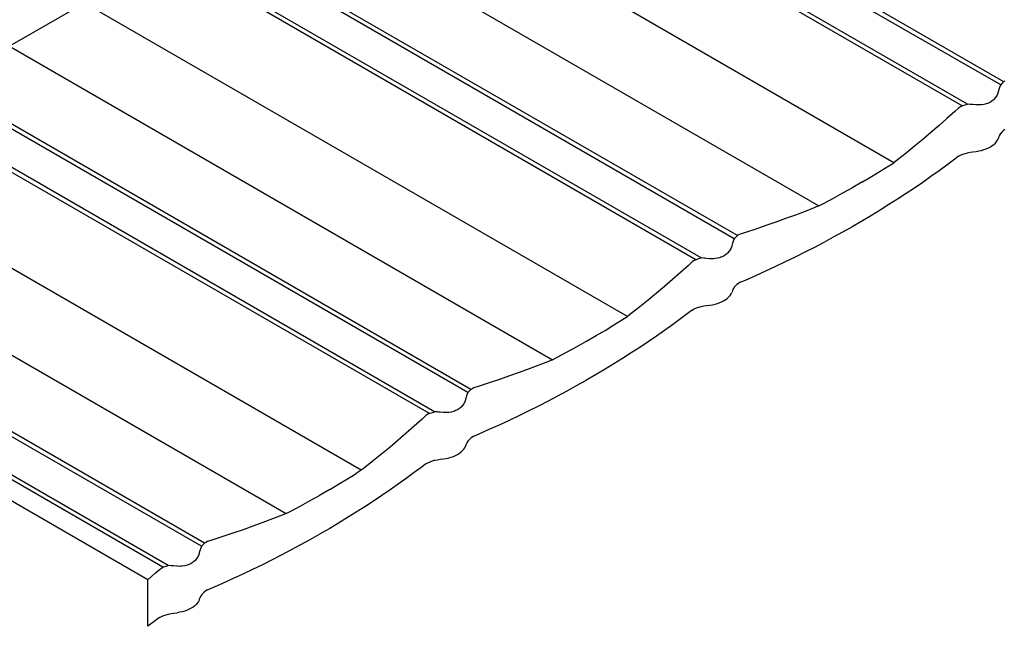
# Model space of a CAD drawing. Units: millimetres. Extents: x -18498 to 4344, y -239 to 8127.
# Drawn here: x -9943 to -9531, y 5196 to 5450 of the extents above; entities that cross this region are included whole.
import ezdxf

# ---------------------------------------------------------------- set-up
doc = ezdxf.new("R2010")
doc.units = ezdxf.units.MM
doc.layers.get('0').update_dxf_attribs({"lineweight": 25})
for name, color, linetype, lineweight in [('_BLR-CAD-TILEPROFILES (2D)', 7, 'Continuous', 25), ('_Britmet Tileform LTD (3D)-2', 7, 'Continuous', 25), ('None', 7, 'Continuous', 25)]:
    doc.layers.add(name, color=color, linetype=linetype, lineweight=lineweight)

# ---------------------------------------------------------------- blocks, each defined once
blk = doc.blocks.new('Group-291')
at = {"color": 7, "lineweight": 25}
for p, q in [((-9162.54, 5318.19), (-9422.71, 5468.39)), ((-9163.82, 5316.91), (-9423.99, 5467.12)), ((-9179.95, 5308.13), (-9440.12, 5458.34)), ((-9177.75, 5308.87), (-9437.83, 5459.07)), ((-9208.53, 5284.36), (-9435.73, 5415.53)), ((-9275.29, 5252.55), (-9535.46, 5402.76)), ((-9274.01, 5253.83), (-9534.18, 5404.03)), ((-9291.43, 5243.77), (-9551.6, 5393.98)), ((-9289.22, 5244.51), (-9549.31, 5394.71)), ((-9467.08, 5397.43), (-9239.88, 5266.26)), ((-9547.2, 5351.17), (-9578.55, 5333.07)), ((-9320, 5220), (-9547.2, 5351.17)), ((-9386.76, 5188.19), (-9646.93, 5338.4)), ((-9385.48, 5189.47), (-9645.65, 5339.67)), ((-9578.55, 5333.07), (-9351.36, 5201.9)), ((-9402.9, 5179.41), (-9663.07, 5329.62)), ((-9400.7, 5180.15), (-9660.78, 5330.35)), ((-9164.4, 5315.47), (-9164.57, 5314.98)), ((-9164.27, 5315.89), (-9164.4, 5315.47)), ((-9163.86, 5316.84), (-9164.27, 5315.89)), ((-9163.82, 5316.91), (-9163.86, 5316.84)), ((-9163.35, 5317.46), (-9163.82, 5316.91)), ((-9162.75, 5318.02), (-9163.35, 5317.46)), ((-9162.54, 5318.19), (-9162.75, 5318.02)), ((-9162.06, 5318.48), (-9162.54, 5318.19)), ((-9166.06, 5311.47), (-9166.65, 5310.83)), ((-9165.54, 5312.23), (-9166.06, 5311.47)), ((-9165.33, 5312.63), (-9165.54, 5312.23)), ((-9165.14, 5313.02), (-9165.33, 5312.63)), ((-9164.83, 5313.85), (-9165.14, 5313.02)), ((-9164.8, 5313.98), (-9164.83, 5313.85)), ((-9164.57, 5314.98), (-9164.8, 5313.98)), ((-9181.43, 5307.23), (-9183.04, 5305.75)), ((-9180.58, 5307.78), (-9181.43, 5307.23)), ((-9179.95, 5308.13), (-9180.58, 5307.78)), ((-9179.95, 5308.13), (-9179.67, 5308.25)), ((-9179.67, 5308.25), (-9178.69, 5308.6)), ((-9178.69, 5308.6), (-9177.75, 5308.87)), ((-9177.66, 5308.86), (-9177.75, 5308.87)), ((-9176.59, 5308.77), (-9177.66, 5308.86)), ((-9176.11, 5308.71), (-9176.59, 5308.77)), ((-9175.49, 5308.67), (-9176.11, 5308.71)), ((-9174.23, 5308.54), (-9175.49, 5308.67)), ((-9174.05, 5308.53), (-9174.23, 5308.54)), ((-9172.94, 5308.51), (-9174.05, 5308.53)), ((-9172.44, 5308.52), (-9172.94, 5308.51)), ((-9171.87, 5308.57), (-9172.44, 5308.52)), ((-9170.85, 5308.72), (-9171.87, 5308.57)), ((-9169.87, 5308.97), (-9170.85, 5308.72)), ((-9169.39, 5309.13), (-9169.87, 5308.97)), ((-9168.95, 5309.3), (-9169.39, 5309.13)), ((-9168.11, 5309.72), (-9168.95, 5309.3)), ((-9167.34, 5310.24), (-9168.11, 5309.72)), ((-9167.01, 5310.51), (-9167.34, 5310.24)), ((-9166.65, 5310.83), (-9167.01, 5310.51)), ((-9183.04, 5305.75), (-9186.3, 5302.8)), ((-9189.62, 5299.87), (-9192.99, 5296.97)), ((-9186.3, 5302.8), (-9189.62, 5299.87)), ((-9192.99, 5296.97), (-9196.4, 5294.08)), ((-9164.57, 5295.27), (-9164.77, 5294.62)), ((-9164.27, 5295.9), (-9164.57, 5295.27)), ((-9163.86, 5296.52), (-9164.27, 5295.9)), ((-9163.82, 5296.57), (-9163.86, 5296.52)), ((-9163.35, 5297.12), (-9163.82, 5296.57)), ((-9162.75, 5297.68), (-9163.35, 5297.12)), ((-9162.06, 5298.21), (-9162.75, 5297.68)), ((-9199.87, 5291.23), (-9203.38, 5288.39)), ((-9196.4, 5294.08), (-9199.87, 5291.23)), ((-9168.95, 5290.56), (-9168.11, 5291)), ((-9168.11, 5291), (-9167.34, 5291.49)), ((-9167.34, 5291.49), (-9166.65, 5292.02)), ((-9166.65, 5292.02), (-9166.05, 5292.59)), ((-9166.05, 5292.59), (-9165.54, 5293.18)), ((-9165.54, 5293.18), (-9165.14, 5293.8)), ((-9165.14, 5293.8), (-9164.83, 5294.43)), ((-9164.77, 5294.62), (-9164.83, 5294.43)), ((-9431.48, 5155.64), (-9658.68, 5286.81)), ((-9203.38, 5288.39), (-9206.95, 5285.58)), ((-9181.43, 5287.07), (-9183.04, 5285.83)), ((-9181.43, 5287.07), (-9180.58, 5287.52)), ((-9180.58, 5287.52), (-9179.67, 5287.91)), ((-9179.67, 5287.91), (-9178.69, 5288.26)), ((-9178.69, 5288.26), (-9177.75, 5288.53)), ((-9177.75, 5288.53), (-9177.66, 5288.55)), ((-9177.66, 5288.55), (-9176.59, 5288.79)), ((-9176.59, 5288.79), (-9175.49, 5288.96)), ((-9175.49, 5288.96), (-9174.05, 5289.11)), ((-9174.05, 5289.11), (-9172.94, 5289.29)), ((-9172.94, 5289.29), (-9171.87, 5289.52)), ((-9171.87, 5289.52), (-9170.85, 5289.82)), ((-9170.85, 5289.82), (-9169.87, 5290.16)), ((-9169.87, 5290.16), (-9168.95, 5290.56)), ((-9214.22, 5280.8), (-9210.56, 5283.07)), ((-9210.56, 5283.07), (-9208.53, 5284.36)), ((-9206.95, 5285.58), (-9208.53, 5284.36)), ((-9186.3, 5283.37), (-9189.62, 5280.93)), ((-9183.04, 5285.83), (-9186.3, 5283.37)), ((-9221.67, 5276.34), (-9217.92, 5278.55)), ((-9217.92, 5278.55), (-9214.22, 5280.8)), ((-9192.99, 5278.51), (-9196.4, 5276.12)), ((-9189.62, 5280.93), (-9192.99, 5278.51)), ((-9496.96, 5125.11), (-9757.13, 5275.32)), ((-9221.67, 5276.34), (-9225.99, 5273.84)), ((-9196.4, 5276.12), (-9199.87, 5273.75)), ((-9498.24, 5123.83), (-9758.41, 5274.04)), ((-9233.72, 5269.54), (-9229.83, 5271.68)), ((-9229.83, 5271.68), (-9225.99, 5273.84)), ((-9203.38, 5271.41), (-9206.95, 5269.09)), ((-9199.87, 5273.75), (-9203.38, 5271.41)), ((-9512.17, 5115.79), (-9772.26, 5265.99)), ((-9690.03, 5268.71), (-9462.83, 5137.54)), ((-9239.88, 5266.26), (-9241.63, 5265.56)), ((-9239.88, 5266.26), (-9237.65, 5267.43)), ((-9237.65, 5267.43), (-9233.72, 5269.54)), ((-9210.56, 5266.8), (-9214.22, 5264.53)), ((-9206.95, 5269.09), (-9210.56, 5266.8)), ((-9514.38, 5115.05), (-9772.82, 5264.26)), ((-9249.7, 5262.45), (-9253.8, 5260.94)), ((-9245.64, 5263.99), (-9249.7, 5262.45)), ((-9241.63, 5265.56), (-9245.64, 5263.99)), ((-9217.92, 5262.28), (-9221.67, 5260.06)), ((-9214.22, 5264.53), (-9217.92, 5262.28)), ((-9262.13, 5258.01), (-9266.35, 5256.58)), ((-9257.95, 5259.46), (-9262.13, 5258.01)), ((-9253.8, 5260.94), (-9257.95, 5259.46)), ((-9221.67, 5260.06), (-9225.99, 5257.57)), ((-9520.66, 5109.78), (-9771.76, 5254.76)), ((-9274.23, 5253.66), (-9274.83, 5253.1)), ((-9274.01, 5253.83), (-9274.23, 5253.66)), ((-9273.54, 5254.12), (-9274.01, 5253.83)), ((-9272.77, 5254.5), (-9273.54, 5254.12)), ((-9270.62, 5255.19), (-9272.77, 5254.5)), ((-9266.35, 5256.58), (-9270.62, 5255.19)), ((-9233.72, 5253.27), (-9229.83, 5255.41)), ((-9229.83, 5255.41), (-9225.99, 5257.57)), ((-9276.3, 5249.49), (-9276.61, 5248.66)), ((-9276.27, 5249.62), (-9276.3, 5249.49)), ((-9276.05, 5250.62), (-9276.27, 5249.62)), ((-9275.87, 5251.11), (-9276.05, 5250.62)), ((-9275.74, 5251.53), (-9275.87, 5251.11)), ((-9275.33, 5252.48), (-9275.74, 5251.53)), ((-9275.29, 5252.55), (-9275.33, 5252.48)), ((-9274.83, 5253.1), (-9275.29, 5252.55)), ((-9241.63, 5249.07), (-9237.65, 5251.15)), ((-9237.65, 5251.15), (-9233.72, 5253.27)), ((-9279.58, 5245.36), (-9280.43, 5244.94)), ((-9278.81, 5245.88), (-9279.58, 5245.36)), ((-9278.48, 5246.15), (-9278.81, 5245.88)), ((-9278.12, 5246.47), (-9278.48, 5246.15)), ((-9277.52, 5247.13), (-9278.12, 5246.47)), ((-9277.02, 5247.87), (-9277.52, 5247.13)), ((-9276.8, 5248.27), (-9277.02, 5247.87)), ((-9276.61, 5248.66), (-9276.8, 5248.27)), ((-9249.7, 5244.98), (-9245.64, 5247.01)), ((-9245.64, 5247.01), (-9241.63, 5249.07)), ((-9294.51, 5241.39), (-9297.78, 5238.44)), ((-9292.9, 5242.87), (-9294.51, 5241.39)), ((-9292.06, 5243.42), (-9292.9, 5242.87)), ((-9291.43, 5243.77), (-9292.06, 5243.42)), ((-9291.43, 5243.77), (-9291.14, 5243.89)), ((-9291.14, 5243.89), (-9290.17, 5244.24)), ((-9290.17, 5244.24), (-9289.22, 5244.51)), ((-9289.14, 5244.5), (-9289.22, 5244.51)), ((-9288.07, 5244.41), (-9289.14, 5244.5)), ((-9287.58, 5244.35), (-9288.07, 5244.41)), ((-9286.97, 5244.31), (-9287.58, 5244.35)), ((-9285.7, 5244.18), (-9286.97, 5244.31)), ((-9285.52, 5244.17), (-9285.7, 5244.18)), ((-9284.42, 5244.15), (-9285.52, 5244.17)), ((-9283.91, 5244.16), (-9284.42, 5244.15)), ((-9283.35, 5244.21), (-9283.91, 5244.16)), ((-9282.32, 5244.36), (-9283.35, 5244.21)), ((-9281.34, 5244.61), (-9282.32, 5244.36)), ((-9280.87, 5244.77), (-9281.34, 5244.61)), ((-9280.43, 5244.94), (-9280.87, 5244.77)), ((-9257.95, 5241.01), (-9253.8, 5242.98)), ((-9253.8, 5242.98), (-9249.7, 5244.98)), ((-9297.78, 5238.44), (-9301.09, 5235.51)), ((-9270.62, 5235.26), (-9266.35, 5237.15)), ((-9266.35, 5237.15), (-9262.13, 5239.07)), ((-9262.13, 5239.07), (-9257.95, 5241.01)), ((-9301.09, 5235.51), (-9304.46, 5232.61)), ((-9274.23, 5233.32), (-9274.83, 5232.76)), ((-9273.54, 5233.85), (-9274.23, 5233.32)), ((-9272.77, 5234.34), (-9273.54, 5233.85)), ((-9272.77, 5234.34), (-9270.62, 5235.26)), ((-9307.88, 5229.72), (-9311.34, 5226.87)), ((-9304.46, 5232.61), (-9307.88, 5229.72)), ((-9277.02, 5228.82), (-9276.61, 5229.44)), ((-9276.61, 5229.44), (-9276.3, 5230.07)), ((-9276.25, 5230.26), (-9276.3, 5230.07)), ((-9276.05, 5230.91), (-9276.25, 5230.26)), ((-9275.74, 5231.55), (-9276.05, 5230.91)), ((-9275.33, 5232.16), (-9275.74, 5231.55)), ((-9275.29, 5232.21), (-9275.33, 5232.16)), ((-9274.83, 5232.76), (-9275.29, 5232.21)), ((-9311.34, 5226.87), (-9314.86, 5224.03)), ((-9286.97, 5224.6), (-9285.52, 5224.75)), ((-9285.52, 5224.75), (-9284.42, 5224.93)), ((-9284.42, 5224.93), (-9283.35, 5225.16)), ((-9283.35, 5225.16), (-9282.32, 5225.46)), ((-9282.32, 5225.46), (-9281.34, 5225.8)), ((-9281.34, 5225.8), (-9280.43, 5226.2)), ((-9280.43, 5226.2), (-9279.58, 5226.65)), ((-9279.58, 5226.65), (-9278.81, 5227.13)), ((-9278.81, 5227.13), (-9278.12, 5227.66)), ((-9278.12, 5227.66), (-9277.52, 5228.23)), ((-9277.52, 5228.23), (-9277.02, 5228.82)), ((-9318.42, 5221.22), (-9320, 5220)), ((-9314.86, 5224.03), (-9318.42, 5221.22)), ((-9294.51, 5221.47), (-9297.78, 5219.01)), ((-9292.9, 5222.71), (-9294.51, 5221.47)), ((-9292.9, 5222.71), (-9292.06, 5223.16)), ((-9292.06, 5223.16), (-9291.14, 5223.55)), ((-9291.14, 5223.55), (-9290.17, 5223.9)), ((-9290.17, 5223.9), (-9289.22, 5224.17)), ((-9289.22, 5224.17), (-9289.14, 5224.19)), ((-9289.14, 5224.19), (-9288.07, 5224.43)), ((-9288.07, 5224.43), (-9286.97, 5224.6)), ((-9325.69, 5216.44), (-9322.03, 5218.71)), ((-9322.03, 5218.71), (-9320, 5220)), ((-9301.09, 5216.57), (-9304.46, 5214.15)), ((-9297.78, 5219.01), (-9301.09, 5216.57)), ((-9333.15, 5211.98), (-9329.4, 5214.2)), ((-9329.4, 5214.2), (-9325.69, 5216.44)), ((-9304.46, 5214.15), (-9307.88, 5211.76)), ((-9341.31, 5207.32), (-9337.46, 5209.48)), ((-9337.46, 5209.48), (-9333.15, 5211.98)), ((-9311.34, 5209.39), (-9314.86, 5207.05)), ((-9307.88, 5211.76), (-9311.34, 5209.39)), ((-9349.12, 5203.07), (-9345.19, 5205.18)), ((-9345.19, 5205.18), (-9341.31, 5207.32)), ((-9318.42, 5204.73), (-9322.03, 5202.44)), ((-9314.86, 5207.05), (-9318.42, 5204.73)), ((-9353.1, 5201.2), (-9357.12, 5199.63)), ((-9351.36, 5201.9), (-9353.1, 5201.2)), ((-9351.36, 5201.9), (-9349.12, 5203.07)), ((-9325.69, 5200.17), (-9329.4, 5197.92)), ((-9322.03, 5202.44), (-9325.69, 5200.17)), ((-9365.28, 5196.58), (-9369.42, 5195.1)), ((-9361.18, 5198.09), (-9365.28, 5196.58)), ((-9357.12, 5199.63), (-9361.18, 5198.09)), ((-9329.4, 5197.92), (-9333.15, 5195.7)), ((-9377.83, 5192.22), (-9382.09, 5190.83)), ((-9373.6, 5193.65), (-9377.83, 5192.22)), ((-9369.42, 5195.1), (-9373.6, 5193.65)), ((-9341.31, 5191.05), (-9337.46, 5193.21)), ((-9333.15, 5195.7), (-9337.46, 5193.21)), ((-9386.81, 5188.12), (-9387.21, 5187.17)), ((-9386.76, 5188.19), (-9386.81, 5188.12)), ((-9386.3, 5188.74), (-9386.76, 5188.19)), ((-9385.7, 5189.3), (-9386.3, 5188.74)), ((-9385.48, 5189.47), (-9385.7, 5189.3)), ((-9385.01, 5189.76), (-9385.48, 5189.47)), ((-9384.24, 5190.14), (-9385.01, 5189.76)), ((-9382.09, 5190.83), (-9384.24, 5190.14)), ((-9349.12, 5186.79), (-9345.19, 5188.91)), ((-9345.19, 5188.91), (-9341.31, 5191.05)), ((-9388.28, 5183.91), (-9388.49, 5183.51)), ((-9388.08, 5184.3), (-9388.28, 5183.91)), ((-9387.78, 5185.13), (-9388.08, 5184.3)), ((-9387.75, 5185.26), (-9387.78, 5185.13)), ((-9387.52, 5186.26), (-9387.75, 5185.26)), ((-9387.35, 5186.75), (-9387.52, 5186.26)), ((-9387.21, 5187.17), (-9387.35, 5186.75)), ((-9357.12, 5182.65), (-9353.1, 5184.71)), ((-9353.1, 5184.71), (-9349.12, 5186.79)), ((-9402.9, 5179.41), (-9402.62, 5179.53)), ((-9402.62, 5179.53), (-9401.64, 5179.88)), ((-9401.64, 5179.88), (-9400.7, 5180.15)), ((-9400.61, 5180.14), (-9400.7, 5180.15)), ((-9399.54, 5180.05), (-9400.61, 5180.14)), ((-9399.06, 5179.99), (-9399.54, 5180.05)), ((-9398.44, 5179.95), (-9399.06, 5179.99)), ((-9397.17, 5179.82), (-9398.44, 5179.95)), ((-9396.99, 5179.81), (-9397.17, 5179.82)), ((-9395.89, 5179.79), (-9396.99, 5179.81)), ((-9395.38, 5179.81), (-9395.89, 5179.79)), ((-9394.82, 5179.85), (-9395.38, 5179.81)), ((-9393.79, 5180), (-9394.82, 5179.85)), ((-9392.82, 5180.25), (-9393.79, 5180)), ((-9392.34, 5180.41), (-9392.82, 5180.25)), ((-9391.9, 5180.59), (-9392.34, 5180.41)), ((-9391.06, 5181), (-9391.9, 5180.59)), ((-9390.29, 5181.52), (-9391.06, 5181)), ((-9389.96, 5181.79), (-9390.29, 5181.52)), ((-9389.6, 5182.11), (-9389.96, 5181.79)), ((-9389.01, 5182.75), (-9389.6, 5182.11)), ((-9388.49, 5183.51), (-9389.01, 5182.75)), ((-9365.28, 5178.62), (-9361.18, 5180.62)), ((-9361.18, 5180.62), (-9357.12, 5182.65)), ((-9405.98, 5177.03), (-9409.25, 5174.08)), ((-9404.38, 5178.52), (-9405.98, 5177.03)), ((-9403.53, 5179.07), (-9404.38, 5178.52)), ((-9402.9, 5179.41), (-9403.53, 5179.07)), ((-9373.6, 5174.71), (-9369.42, 5176.65)), ((-9369.42, 5176.65), (-9365.28, 5178.62)), ((-9409.25, 5174.08), (-9412.57, 5171.15)), ((-9382.09, 5170.9), (-9377.83, 5172.79)), ((-9377.83, 5172.79), (-9373.6, 5174.71)), ((-9415.93, 5168.25), (-9419.35, 5165.37)), ((-9412.57, 5171.15), (-9415.93, 5168.25)), ((-9387.21, 5167.19), (-9387.52, 5166.55)), ((-9386.81, 5167.8), (-9387.21, 5167.19)), ((-9386.76, 5167.85), (-9386.81, 5167.8)), ((-9386.3, 5168.4), (-9386.76, 5167.85)), ((-9385.7, 5168.96), (-9386.3, 5168.4)), ((-9385.01, 5169.49), (-9385.7, 5168.96)), ((-9384.24, 5169.98), (-9385.01, 5169.49)), ((-9384.24, 5169.98), (-9382.09, 5170.9)), ((-9419.35, 5165.37), (-9422.82, 5162.51)), ((-9390.29, 5162.77), (-9389.6, 5163.3)), ((-9389.6, 5163.3), (-9389, 5163.87)), ((-9389, 5163.87), (-9388.49, 5164.46)), ((-9388.49, 5164.46), (-9388.08, 5165.08)), ((-9388.08, 5165.08), (-9387.78, 5165.71)), ((-9387.72, 5165.9), (-9387.78, 5165.71)), ((-9387.52, 5166.55), (-9387.72, 5165.9)), ((-9426.33, 5159.67), (-9429.9, 5156.86)), ((-9422.82, 5162.51), (-9426.33, 5159.67)), ((-9403.53, 5158.8), (-9402.62, 5159.19)), ((-9402.62, 5159.19), (-9401.64, 5159.54)), ((-9401.64, 5159.54), (-9400.7, 5159.81)), ((-9400.7, 5159.81), (-9400.61, 5159.83)), ((-9400.61, 5159.83), (-9399.54, 5160.07)), ((-9399.54, 5160.07), (-9398.44, 5160.24)), ((-9398.44, 5160.24), (-9396.99, 5160.39)), ((-9396.99, 5160.39), (-9395.89, 5160.57)), ((-9395.89, 5160.57), (-9394.82, 5160.8)), ((-9394.82, 5160.8), (-9393.79, 5161.1)), ((-9393.79, 5161.1), (-9392.82, 5161.44)), ((-9392.82, 5161.44), (-9391.9, 5161.84)), ((-9391.9, 5161.84), (-9391.06, 5162.29)), ((-9391.06, 5162.29), (-9390.29, 5162.77)), ((-9431.48, 5155.64), (-9433.51, 5154.35)), ((-9429.9, 5156.86), (-9431.48, 5155.64)), ((-9405.98, 5157.11), (-9409.25, 5154.65)), ((-9404.38, 5158.35), (-9405.98, 5157.11)), ((-9404.38, 5158.35), (-9403.53, 5158.8)), ((-9440.87, 5149.84), (-9437.17, 5152.08)), ((-9437.17, 5152.08), (-9433.51, 5154.35)), ((-9412.57, 5152.21), (-9415.93, 5149.79)), ((-9409.25, 5154.65), (-9412.57, 5152.21)), ((-9444.62, 5147.62), (-9448.94, 5145.12)), ((-9444.62, 5147.62), (-9440.87, 5149.84)), ((-9419.35, 5147.4), (-9422.82, 5145.03)), ((-9415.93, 5149.79), (-9419.35, 5147.4)), ((-9456.67, 5140.82), (-9452.78, 5142.96)), ((-9452.78, 5142.96), (-9448.94, 5145.12)), ((-9426.33, 5142.69), (-9429.9, 5140.37)), ((-9422.82, 5145.03), (-9426.33, 5142.69)), ((-9462.83, 5137.54), (-9460.6, 5138.71)), ((-9460.6, 5138.71), (-9456.67, 5140.82)), ((-9429.9, 5140.37), (-9433.51, 5138.08)), ((-9468.59, 5135.27), (-9472.65, 5133.74)), ((-9464.57, 5136.84), (-9468.59, 5135.27)), ((-9462.83, 5137.54), (-9464.57, 5136.84)), ((-9437.17, 5135.81), (-9440.87, 5133.56)), ((-9433.51, 5138.08), (-9437.17, 5135.81)), ((-9480.89, 5130.74), (-9485.08, 5129.29)), ((-9476.75, 5132.23), (-9480.89, 5130.74)), ((-9472.65, 5133.74), (-9476.75, 5132.23)), ((-9444.62, 5131.34), (-9448.94, 5128.85)), ((-9440.87, 5133.56), (-9444.62, 5131.34)), ((-9493.56, 5126.47), (-9495.71, 5125.78)), ((-9489.3, 5127.86), (-9493.56, 5126.47)), ((-9485.08, 5129.29), (-9489.3, 5127.86)), ((-9456.67, 5124.55), (-9452.78, 5126.69)), ((-9452.78, 5126.69), (-9448.94, 5128.85)), ((-9498.99, 5121.9), (-9499.05, 5121.65)), ((-9498.82, 5122.39), (-9498.99, 5121.9)), ((-9498.69, 5122.81), (-9498.82, 5122.39)), ((-9498.28, 5123.76), (-9498.69, 5122.81)), ((-9498.24, 5123.83), (-9498.28, 5123.76)), ((-9497.77, 5124.38), (-9498.24, 5123.83)), ((-9497.17, 5124.94), (-9497.77, 5124.38)), ((-9496.96, 5125.11), (-9497.17, 5124.94)), ((-9496.49, 5125.4), (-9496.96, 5125.11)), ((-9495.71, 5125.78), (-9496.49, 5125.4)), ((-9464.57, 5120.35), (-9460.6, 5122.44)), ((-9460.6, 5122.44), (-9456.67, 5124.55)), ((-9501.07, 5117.75), (-9501.43, 5117.43)), ((-9500.47, 5118.41), (-9501.07, 5117.75)), ((-9499.97, 5119.15), (-9500.47, 5118.41)), ((-9499.75, 5119.55), (-9499.97, 5119.15)), ((-9499.56, 5119.94), (-9499.75, 5119.55)), ((-9499.25, 5120.77), (-9499.56, 5119.94)), ((-9499.22, 5120.9), (-9499.25, 5120.77)), ((-9499.05, 5121.65), (-9499.22, 5120.9)), ((-9472.65, 5116.26), (-9468.59, 5118.29)), ((-9468.59, 5118.29), (-9464.57, 5120.35)), ((-9517.46, 5112.67), (-9515.85, 5114.16)), ((-9515.85, 5114.16), (-9515, 5114.71)), ((-9515, 5114.71), (-9514.38, 5115.05)), ((-9514.38, 5115.05), (-9514.09, 5115.17)), ((-9514.09, 5115.17), (-9513.11, 5115.52)), ((-9513.11, 5115.52), (-9512.17, 5115.79)), ((-9512.09, 5115.78), (-9512.17, 5115.79)), ((-9511.02, 5115.69), (-9512.09, 5115.78)), ((-9510.53, 5115.63), (-9511.02, 5115.69)), ((-9509.91, 5115.59), (-9510.53, 5115.63)), ((-9508.65, 5115.46), (-9509.91, 5115.59)), ((-9508.47, 5115.45), (-9508.65, 5115.46)), ((-9507.36, 5115.43), (-9508.47, 5115.45)), ((-9506.86, 5115.45), (-9507.36, 5115.43)), ((-9506.29, 5115.49), (-9506.86, 5115.45)), ((-9505.27, 5115.64), (-9506.29, 5115.49)), ((-9505.27, 5115.64), (-9505.24, 5115.65)), ((-9504.29, 5115.89), (-9505.24, 5115.65)), ((-9503.81, 5116.05), (-9504.29, 5115.89)), ((-9503.38, 5116.23), (-9503.81, 5116.05)), ((-9502.53, 5116.64), (-9503.38, 5116.23)), ((-9501.76, 5117.16), (-9502.53, 5116.64)), ((-9501.43, 5117.43), (-9501.76, 5117.16)), ((-9480.89, 5112.29), (-9476.75, 5114.26)), ((-9476.75, 5114.26), (-9472.65, 5116.26)), ((-9520.66, 5109.78), (-9517.46, 5112.67)), ((-9520.66, 5090.34), (-9520.66, 5109.78)), ((-9489.3, 5108.43), (-9485.08, 5110.35)), ((-9485.08, 5110.35), (-9480.89, 5112.29)), ((-9495.71, 5105.62), (-9496.49, 5105.13)), ((-9495.71, 5105.62), (-9493.56, 5106.55)), ((-9493.56, 5106.55), (-9489.3, 5108.43)), ((-9499.25, 5101.35), (-9499.56, 5100.72)), ((-9499.19, 5101.54), (-9499.25, 5101.35)), ((-9499.05, 5102.01), (-9499.19, 5101.54)), ((-9498.99, 5102.19), (-9499.05, 5102.01)), ((-9498.69, 5102.83), (-9498.99, 5102.19)), ((-9498.28, 5103.44), (-9498.69, 5102.83)), ((-9498.24, 5103.49), (-9498.28, 5103.44)), ((-9497.77, 5104.04), (-9498.24, 5103.49)), ((-9497.17, 5104.6), (-9497.77, 5104.04)), ((-9496.49, 5105.13), (-9497.17, 5104.6)), ((-9504.29, 5097.08), (-9505.27, 5096.74)), ((-9503.38, 5097.48), (-9504.29, 5097.08)), ((-9502.53, 5097.93), (-9503.38, 5097.48)), ((-9501.76, 5098.41), (-9502.53, 5097.93)), ((-9501.07, 5098.94), (-9501.76, 5098.41)), ((-9500.47, 5099.51), (-9501.07, 5098.94)), ((-9499.97, 5100.1), (-9500.47, 5099.51)), ((-9499.56, 5100.72), (-9499.97, 5100.1)), ((-9515.85, 5093.99), (-9517.46, 5092.75)), ((-9515.85, 5093.99), (-9515, 5094.44)), ((-9515, 5094.44), (-9514.09, 5094.83)), ((-9514.09, 5094.83), (-9513.11, 5095.18)), ((-9513.11, 5095.18), (-9512.17, 5095.45)), ((-9512.17, 5095.45), (-9512.09, 5095.47)), ((-9512.09, 5095.47), (-9511.02, 5095.71)), ((-9511.02, 5095.71), (-9509.91, 5095.88)), ((-9509.91, 5095.88), (-9508.47, 5096.03)), ((-9507.36, 5096.21), (-9508.47, 5096.03)), ((-9506.29, 5096.45), (-9507.36, 5096.21)), ((-9505.27, 5096.74), (-9506.29, 5096.45)), ((-9517.46, 5092.75), (-9520.66, 5090.34))]:
    blk.add_line(p, q, dxfattribs=at)
blk = doc.blocks.new('Britmet Tileform LTD (3D)-2')
at = {"layer": 'None', "color": 7}
blk.add_blockref('Group-291', (0, 0), dxfattribs=at)
blk = doc.blocks.new('BLR-CAD-TILEPROFILES (2D)')
at = {"layer": '_Britmet Tileform LTD (3D)-2'}
blk.add_blockref('Britmet Tileform LTD (3D)-2', (6704.94, -3838.48), dxfattribs=at)

msp = doc.modelspace()

# ---------------------------------------------------------------- block references
at = {"layer": '_BLR-CAD-TILEPROFILES (2D)'}
msp.add_blockref('BLR-CAD-TILEPROFILES (2D)', (-7073.61, 3944.04), dxfattribs=at)

doc.saveas('drawing.dxf')
